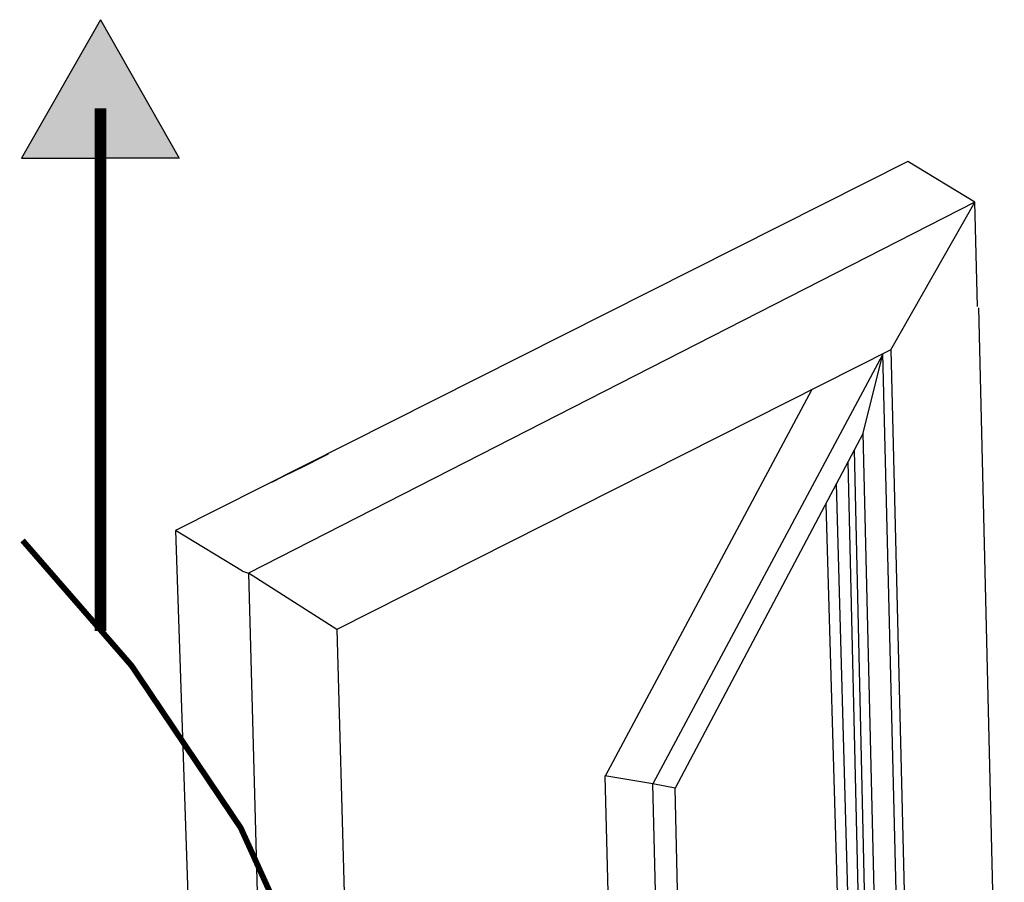
# Model space of a CAD drawing. Units: inches. Extents: x 124084 to 127412, y 195297 to 196993.
# Drawn here: x 125089 to 125258, y 195445 to 195593 of the extents above; entities that cross this region are included whole.
import ezdxf

# ---------------------------------------------------------------- set-up
doc = ezdxf.new("R2010")
doc.units = ezdxf.units.IN
doc.header["$MEASUREMENT"] = 0
doc.layers.add('OBJECTS', color=7, linetype='Continuous', lineweight=35)

# ---------------------------------------------------------------- blocks, each defined once
blk = doc.blocks.new('A$C346F1034')
at = {"color": 7}
for p, q in [((339.58, 732.87), (0, 562.57)), ((370.56, 714.01), (339.58, 732.87)), ((331.57, 645.63), (370.56, 714.01)), ((371.8, 665.71), (370.56, 714.01)), ((372.14, 665.03), (383.36, 171.27)), ((331.57, 645.63), (74.71, 516.61)), ((327.81, 643.68), (220.95, 444.8)), ((318.72, 607.11), (327.81, 643.68)), ((327.81, 643.68), (327.71, 643.69)), ((338.02, 201.78), (327.8, 643.97)), ((331.57, 645.63), (341.78, 203.73)), ((294.7, 627.11), (198.94, 448.47)), ((318.72, 607.11), (231.24, 442.79)), ((327.8, 203.9), (318.72, 607.11)), ((323.03, 204.71), (314.61, 599.41)), ((320.06, 205.21), (311.72, 593.99)), ((316.03, 205.9), (306.28, 583.81)), ((301.27, 574.32), (307.69, 342.84)), ((0, 562.57), (17.18, 25.11)), ((30.98, 543.71), (0, 562.57)), ((33.8, 542.77), (47.72, 0.04)), ((74.71, 516.61), (33.8, 542.77)), ((74.71, 516.61), (86.1, 72.41)), ((220.95, 444.8), (198.74, 448.57)), ((204.1, 226.05), (198.94, 448.47)), ((231.24, 442.79), (220.95, 444.8)), ((226.24, 216.89), (220.95, 444.8)), ((236.05, 234.24), (231.24, 442.79))]:
    blk.add_line(p, q, dxfattribs=at)
at = {"layer": 'OBJECTS', "color": 7, "lineweight": 25}
for p, q in [((370.56, 714.01), (33.8, 542.77)), ((57.44, 591.23), (70.9, 597.95)), ((57.44, 591.23), (70.9, 597.95)), ((57.44, 591.23), (47.1, 586.07)), ((57.44, 591.23), (47.1, 586.07)), ((44.6, 584.82), (47.1, 586.07)), ((44.6, 584.82), (47.1, 586.07)), ((44.6, 584.82), (47.1, 586.07)), ((44.6, 584.82), (47.1, 586.07)), ((30.98, 543.71), (33.8, 542.77))]:
    blk.add_line(p, q, dxfattribs=at)
blk = doc.blocks.new('A$C7EBD4FA1')
h = blk.add_hatch(color=7)
h.dxf.hatch_style = 1
h.paths.add_polyline_path([(13.56, 161.95), (13.56, 138.17), (27.11, 138.17)])
h.paths.add_polyline_path([(13.56, 161.95), (0, 138.17), (13.56, 138.17)])
at = {"color": 7}
for p, q in [((13.56, 161.95), (0, 138.17)), ((13.56, 161.95), (27.11, 138.17)), ((0, 138.17), (13.56, 138.17)), ((27.11, 138.17), (13.56, 138.17))]:
    blk.add_line(p, q, dxfattribs=at)
at = {"color": 7, "const_width": 2}
blk.add_lwpolyline([(13.56, 146.73), (13.56, 57)], dxfattribs=at)

msp = doc.modelspace()

# ---------------------------------------------------------------- linework, layer by layer
at = {"color": 7, "const_width": 1}
msp.add_lwpolyline([(125138.571, 195415.517), (125137.925, 195424.513), (125134.2, 195437.305), (125126.545, 195454.175), (125107.77, 195482.059), (125089.079, 195503.53)], dxfattribs=at)

# ---------------------------------------------------------------- block references
at = {"color": 7}
msp.add_blockref('A$C7EBD4FA1', (125088.878, 195430.969), dxfattribs=at)
at = {"xscale": 0.3706208999739138, "yscale": 0.3706208999739138, "zscale": 0.3706208999739138, "rotation": 0.09322186801814267}
msp.add_blockref('A$C346F1034', (125115.679, 195296.742), dxfattribs=at)

doc.saveas('drawing.dxf')
